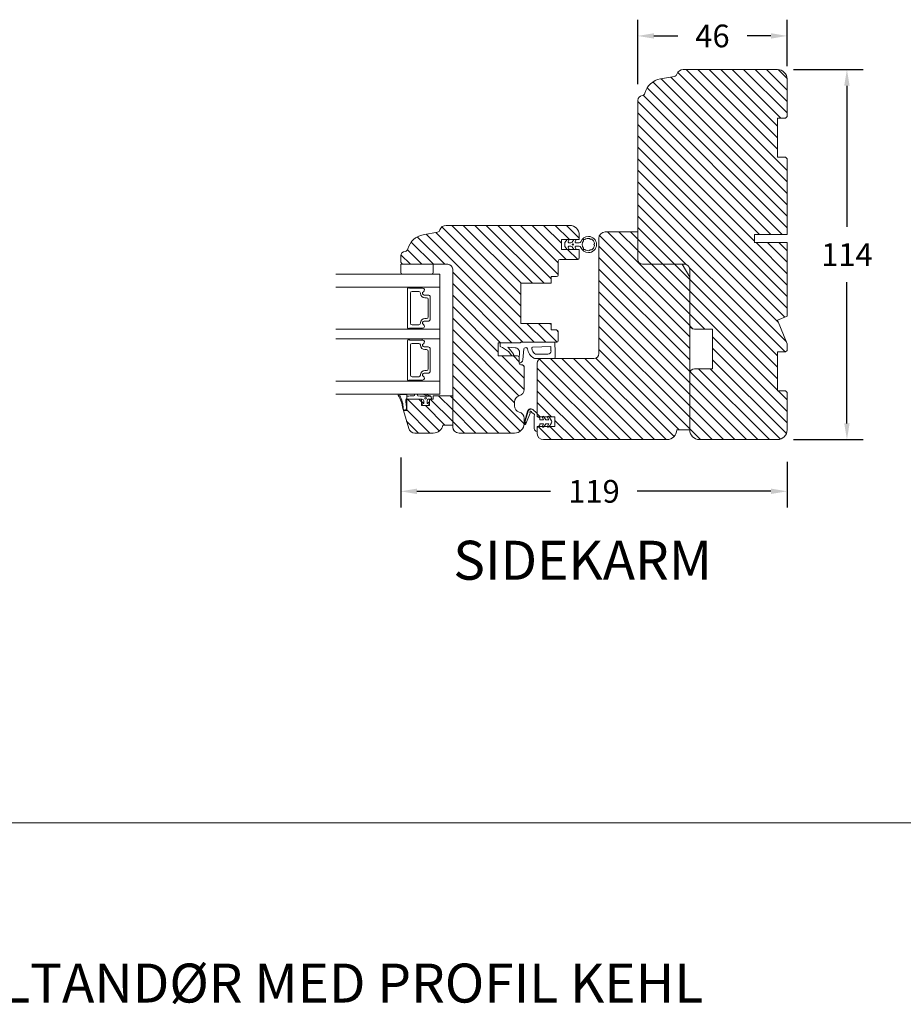
# Model space of a CAD drawing. Extents: x 549 to 2641, y 0 to 1707.
# Drawn here: x 1784 to 2057, y 1071 to 1374 of the extents above; entities that cross this region are included whole.
import ezdxf

# ---------------------------------------------------------------- set-up
doc = ezdxf.new("R2010")
doc.units = 0
doc.header["$MEASUREMENT"] = 0
doc.layers.get('DEFPOINTS').update_dxf_attribs({"linetype": 'CONTINUOUS'})
doc.layers.add('1', color=1, linetype='CONTINUOUS')
doc.layers.add('2', color=2, linetype='CONTINUOUS')
doc.styles.add('ROMANS-LODRET', font='ROMANS.SHX')
doc.dimstyles.get("Standard").update_dxf_attribs({"dimscale": 5, "dimtxt": 1.4, "dimasz": 2, "dimexe": 1, "dimexo": 1, "dimgap": 1, "dimtad": 0, "dimtih": 1, "dimtoh": 1, "dimdec": 1, "dimdsep": 46, "dimtxsty": 'ROMANS-LODRET', "dimcen": 0.09, "dimadec": 1, "dimazin": 0, "dimtfac": 1, "dimtdec": 1, "dimtmove": 0, "dimatfit": 1, "dimfxl": 1, "dimtolj": 1, "dimarcsym": 0})

# ---------------------------------------------------------------- blocks, each defined once
blk = doc.blocks.new('*D627')
at = {"layer": '2', "color": 0, "lineweight": -2}
for p, q in [((1901.77, 1239), (1901.77, 1223.53)), ((2020.76, 1237.58), (2020.76, 1223.53)), ((1906.77, 1228.53), (1947.92, 1228.53)), ((2015.76, 1228.53), (1974.61, 1228.53))]:
    blk.add_line(p, q, dxfattribs=at)
at = {"layer": '2', "color": 0}
for points in [[(1906.77, 1229.37), (1906.77, 1227.7), (1901.77, 1228.53)], [(2015.76, 1227.7), (2015.76, 1229.37), (2020.76, 1228.53)]]:
    blk.add_solid(points, dxfattribs=at)
at = {"layer": 'DEFPOINTS', "color": 0}
for p in [(1901.77, 1244), (2020.76, 1242.58), (1901.77, 1228.53)]:
    blk.add_point(p, dxfattribs=at)
at = {"layer": '2', "color": 0, "lineweight": 9, "insert": (1961.27, 1228.53), "char_height": 7, "attachment_point": 5, "style": 'ROMANS-LODRET'}
blk.add_mtext('\\A1;119', dxfattribs=at)
blk = doc.blocks.new('*D628')
at = {"layer": '2', "color": 0, "lineweight": -2}
for p, q in [((2022.76, 1358.46), (2044.18, 1358.46)), ((2039.18, 1353.46), (2039.18, 1309.96)), ((2039.18, 1249.46), (2039.18, 1292.96)), ((2022.76, 1244.46), (2044.18, 1244.46))]:
    blk.add_line(p, q, dxfattribs=at)
at = {"layer": '2', "color": 0}
for points in [[(2040.01, 1353.46), (2038.35, 1353.46), (2039.18, 1358.46)], [(2038.35, 1249.46), (2040.01, 1249.46), (2039.18, 1244.46)]]:
    blk.add_solid(points, dxfattribs=at)
at = {"layer": 'DEFPOINTS', "color": 0}
for p in [(2017.76, 1358.46), (2017.76, 1244.46), (2039.18, 1244.46)]:
    blk.add_point(p, dxfattribs=at)
at = {"layer": '2', "color": 0, "lineweight": 9, "insert": (2039.18, 1301.46), "char_height": 7, "attachment_point": 5, "style": 'ROMANS-LODRET'}
blk.add_mtext('\\A1;114', dxfattribs=at)
blk = doc.blocks.new('*D629')
at = {"layer": '2', "color": 0, "lineweight": -2}
for p, q in [((1974.76, 1353.96), (1974.76, 1373.8)), ((2020.76, 1359.46), (2020.76, 1373.8)), ((1979.76, 1368.8), (1987.1, 1368.8)), ((2015.76, 1368.8), (2008.43, 1368.8))]:
    blk.add_line(p, q, dxfattribs=at)
at = {"layer": '2', "color": 0}
for points in [[(1979.76, 1369.64), (1979.76, 1367.97), (1974.76, 1368.8)], [(2015.76, 1367.97), (2015.76, 1369.64), (2020.76, 1368.8)]]:
    blk.add_solid(points, dxfattribs=at)
at = {"layer": 'DEFPOINTS', "color": 0}
for p in [(2020.76, 1368.8), (2020.76, 1354.46), (1974.76, 1348.96)]:
    blk.add_point(p, dxfattribs=at)
at = {"layer": '2', "color": 0, "lineweight": 9, "insert": (1997.76, 1368.8), "char_height": 7, "attachment_point": 5, "style": 'ROMANS-LODRET'}
blk.add_mtext('\\A1;46', dxfattribs=at)

msp = doc.modelspace()

# ---------------------------------------------------------------- hatches: boundary and pattern name
at = {"layer": '2', "lineweight": 5}
h = msp.add_hatch(dxfattribs=at)
h.set_pattern_fill('ANSI31', color=256, scale=20, angle=90, style=0)
h.paths.add_polyline_path([(2017.764, 1331.456), (2017.764, 1343.456), (2020.264, 1343.456), (2020.764, 1343.956), (2020.764, 1355.456, 0.4142136), (2017.764, 1358.456), (1988.764, 1358.456, 0.3313011), (1986.848, 1357.03, -0.283428), (1986.064, 1356.333), (1981.719, 1355.565, 0.2924124), (1976.962, 1351.187, -0.310784), (1976.102, 1350.448, 0.3830425), (1974.764, 1348.956), (1974.764, 1343.456), (1974.764, 1331.456), (1974.764, 1319.456), (1974.764, 1308.456), (1974.764, 1299.956, 0.4142136), (1976.264, 1298.456), (1988.454, 1298.456), (1989.264, 1298.456, -0.4142136), (1990.764, 1296.956), (1990.764, 1294.456), (1990.764, 1279.956, 0.4142136), (1992.264, 1278.456), (1997.764, 1278.456), (1997.764, 1271.456), (1997.764, 1266.256), (1992.264, 1266.256, 0.4142136), (1990.764, 1264.756), (1990.764, 1262.956), (1990.764, 1249.956), (1990.764, 1247.456, 0.4142136), (1993.764, 1244.456), (2017.764, 1244.456, 0.4142136), (2020.764, 1247.456), (2020.764, 1258.956), (2020.264, 1259.456), (2017.764, 1259.456), (2017.764, 1271.456), (2020.264, 1271.456), (2020.764, 1271.956), (2020.764, 1273.971), (2017.764, 1281.214), (2020.764, 1282.456), (2020.764, 1305.156), (2010.764, 1305.156), (2010.764, 1307.656), (2020.764, 1307.656), (2020.764, 1330.956), (2020.264, 1331.456)])
h = msp.add_hatch(dxfattribs=at)
h.set_pattern_fill('ANSI31', color=256, scale=20, angle=90, style=0)
h.paths.add_polyline_path([(1956.769, 1306.256), (1956.769, 1307.456, 0.4142136), (1953.769, 1310.456), (1915.769, 1310.456, 0.3312709), (1913.853, 1309.03, -0.2835094), (1913.069, 1308.333), (1908.727, 1307.567, 0.2926117), (1903.967, 1303.187, -0.3108091), (1903.107, 1302.448, 0.3829757), (1901.769, 1300.956), (1901.769, 1299.456, 0.4142136), (1902.769, 1298.456), (1911.769, 1298.456), (1916.269, 1298.456, -0.4142136), (1917.769, 1296.956), (1917.769, 1294.456), (1917.769, 1262.956), (1917.769, 1258.457), (1917.769, 1249.956), (1917.769, 1248.959), (1917.769, 1248.456, 0.4142136), (1919.769, 1246.456), (1936.769, 1246.456, 0.4142136), (1939.769, 1249.456), (1939.769, 1251.02, 0.3419987), (1938.269, 1252.956, -0.3419987), (1936.769, 1254.893), (1936.769, 1256.02, -0.3419987), (1938.269, 1257.956, 0.3419987), (1939.769, 1259.893), (1939.769, 1266.956, 0.4142136), (1939.269, 1267.456), (1938.769, 1267.456, -0.4142136), (1938.269, 1267.956), (1938.269, 1269.756, 0.4142136), (1937.769, 1270.256), (1936.279, 1270.256), (1935.941, 1270.256), (1931.769, 1270.256), (1931.769, 1274.256), (1938.619, 1274.256), (1938.636, 1274.456), (1941.269, 1274.456), (1948.955, 1274.456), (1949.769, 1274.456, 0.4142136), (1950.269, 1274.956), (1950.269, 1277.756, 0.4142136), (1949.769, 1278.256), (1948.069, 1278.256), (1948.069, 1280.256), (1938.769, 1280.256), (1938.769, 1292.656), (1948.069, 1292.656), (1948.069, 1294.656), (1949.769, 1294.656, 0.4142136), (1950.269, 1295.156), (1950.269, 1299.456, -0.4142136), (1950.769, 1299.956), (1956.269, 1299.956, 0.4142136), (1956.769, 1300.456), (1956.769, 1302.856, 0.4142136), (1956.569, 1303.056), (1951.269, 1303.056), (1951.269, 1306.056), (1956.569, 1306.056, 0.4142136)])
h = msp.add_hatch(dxfattribs=at)
h.set_pattern_fill('ANSI31', color=256, scale=20, angle=90, style=0)
h.paths.add_polyline_path([(1990.764, 1247.456), (1990.764, 1294.456), (1988.454, 1298.456), (1976.264, 1298.456, -0.4142136), (1974.764, 1299.956), (1974.764, 1308.456), (1964.764, 1308.456, 0.4142136), (1962.764, 1306.456), (1962.764, 1270.956, -0.4142136), (1961.264, 1269.456), (1948.969, 1269.456), (1945.264, 1269.456, 0.4142136), (1943.764, 1267.956), (1943.764, 1251.956, 0.4142136), (1944.264, 1251.456), (1945.382, 1251.456, -0.6796914), (1945.842, 1251.524), (1945.881, 1251.456), (1946.982, 1251.456, -0.6796914), (1947.442, 1251.524), (1947.481, 1251.456), (1949.264, 1251.456), (1949.264, 1248.456), (1947.489, 1248.456), (1947.442, 1248.374, -0.7008631), (1946.979, 1248.456), (1945.889, 1248.456), (1945.842, 1248.374, -0.7008631), (1945.379, 1248.456), (1944.264, 1248.456, 0.4142136), (1943.764, 1247.956), (1943.764, 1246.456, 0.4142136), (1945.764, 1244.456), (1983.764, 1244.456, 0.4142136), (1986.764, 1247.456)])
h = msp.add_hatch(dxfattribs=at)
h.set_pattern_fill('ANSI31', color=256, scale=20, angle=90, style=0)
h.paths.add_polyline_path([(1903.629, 1253.916), (1903.629, 1254.376, 0.0261341), (1903.629, 1254.912), (1903.629, 1256.956), (1908.179, 1256.956), (1908.179, 1255.855, 0.0215401), (1908.179, 1255.837), (1908.179, 1254.956), (1910.679, 1254.956), (1910.679, 1255.796, 0.0339528), (1910.679, 1255.823), (1910.679, 1256.956), (1911.769, 1256.956), (1911.769, 1257.956), (1917.769, 1257.956), (1917.769, 1248.959), (1914.769, 1248.959, -0.3659774), (1911.811, 1246.459), (1906.142, 1246.459, -0.3345953), (1904.22, 1247.908), (1902.629, 1253.456), (1903.629, 1253.456)])

# ---------------------------------------------------------------- linework, layer by layer
at = {"layer": '1', "lineweight": 9}
for p, q in [((1986.064, 1356.333), (1981.719, 1355.565)), ((1988.764, 1358.456), (2017.764, 1358.456)), ((2020.764, 1343.956), (2020.764, 1355.456)), ((1974.764, 1348.956), (1974.764, 1343.456)), ((1974.764, 1348.956), (1974.764, 1299.956)), ((2020.764, 1343.956), (2020.264, 1343.456)), ((2017.764, 1331.456), (2017.764, 1343.456)), ((2017.764, 1331.456), (2017.764, 1343.456)), ((2020.264, 1343.456), (2017.764, 1343.456)), ((1974.764, 1319.456), (1974.764, 1331.456)), ((2020.264, 1331.456), (2017.764, 1331.456)), ((2020.764, 1330.956), (2020.264, 1331.456)), ((2020.764, 1330.956), (2020.764, 1307.656)), ((1915.769, 1310.456), (1953.769, 1310.456)), ((1908.727, 1307.567), (1913.069, 1308.333)), ((1956.769, 1307.456), (1956.769, 1307.256)), ((1956.769, 1306.256), (1956.769, 1307.456)), ((1956.769, 1306.256), (1956.769, 1307.456)), ((1964.764, 1308.456), (1974.764, 1308.456)), ((1974.764, 1308.456), (1974.764, 1299.956)), ((2010.764, 1305.156), (2010.764, 1307.656)), ((2010.764, 1307.656), (2020.764, 1307.656)), ((1956.569, 1306.056), (1951.269, 1306.056)), ((1951.269, 1306.056), (1951.269, 1303.056)), ((1952.269, 1304.957), (1952.269, 1304.155)), ((1953.008, 1306.056), (1952.328, 1305.136)), ((1953.333, 1305.394), (1953.658, 1306.056)), ((1954.154, 1305.106), (1953.512, 1305.106)), ((1955.108, 1306.056), (1954.556, 1305.309)), ((1955.459, 1305.394), (1955.783, 1306.056)), ((1956.759, 1305.106), (1955.639, 1305.106)), ((1962.764, 1270.956), (1962.764, 1306.456)), ((2020.764, 1305.156), (2010.764, 1305.156)), ((2020.764, 1305.156), (2020.764, 1282.456)), ((1951.269, 1303.056), (1956.569, 1303.056)), ((1952.328, 1303.977), (1953.008, 1303.056)), ((1953.658, 1303.056), (1953.333, 1303.718)), ((1953.512, 1304.006), (1954.154, 1304.006)), ((1954.556, 1303.803), (1955.108, 1303.056)), ((1955.783, 1303.056), (1955.459, 1303.718)), ((1956.759, 1304.006), (1955.639, 1304.006)), ((1956.769, 1302.856), (1956.769, 1300.456)), ((1901.769, 1299.456), (1901.769, 1300.956)), ((1901.769, 1295.956), (1901.769, 1298.456)), ((1901.769, 1298.456), (1911.769, 1298.456)), ((1916.269, 1298.456), (1902.769, 1298.456)), ((1911.769, 1298.456), (1911.769, 1295.956)), ((1950.269, 1299.456), (1950.269, 1295.156)), ((1950.769, 1299.956), (1956.269, 1299.956)), ((1976.264, 1298.456), (1989.264, 1298.456)), ((1988.454, 1298.456), (1976.264, 1298.456)), ((1990.764, 1294.456), (1988.454, 1298.456)), ((1913.769, 1295.456), (1881.769, 1295.456)), ((1902.783, 1295.456), (1902.269, 1295.456)), ((1911.269, 1295.456), (1902.783, 1295.456)), ((1913.769, 1295.456), (1913.769, 1258.456)), ((1917.769, 1296.956), (1917.769, 1248.456)), ((1917.769, 1294.456), (1917.769, 1296.956)), ((1990.764, 1296.956), (1990.764, 1279.956)), ((1948.069, 1292.656), (1938.769, 1292.656)), ((1938.769, 1292.656), (1938.769, 1280.256)), ((1949.769, 1294.656), (1948.069, 1294.656)), ((1948.069, 1294.656), (1948.069, 1292.656)), ((1990.764, 1294.456), (1990.764, 1247.456)), ((1913.769, 1291.456), (1881.769, 1291.456)), ((1903.869, 1278.906), (1903.869, 1291.006)), ((1904.069, 1291.206), (1904.397, 1291.206)), ((1904.57, 1291.106), (1908.473, 1291.106)), ((1904.747, 1289.606), (1904.747, 1280.306)), ((1907.347, 1290.106), (1905.247, 1290.106)), ((1907.847, 1289.521), (1907.847, 1289.606)), ((1908.989, 1289.001), (1910.219, 1289.001)), ((1910.219, 1289.001), (1908.989, 1289.001)), ((1909.747, 1288.171), (1909.197, 1288.171)), ((1910.247, 1282.241), (1910.247, 1287.671)), ((1910.869, 1288.351), (1910.869, 1281.561)), ((1910.869, 1281.561), (1910.869, 1288.351)), ((1907.847, 1280.306), (1907.847, 1280.391)), ((1910.219, 1280.911), (1908.989, 1280.911)), ((1908.989, 1280.911), (1910.219, 1280.911)), ((1909.197, 1281.741), (1909.747, 1281.741)), ((1938.769, 1280.256), (1948.069, 1280.256)), ((1948.069, 1280.256), (1948.069, 1278.256)), ((2020.764, 1282.456), (2017.764, 1281.214)), ((2017.764, 1281.214), (2020.764, 1273.971)), ((1913.769, 1278.456), (1881.769, 1278.456)), ((1904.397, 1278.706), (1904.069, 1278.706)), ((1908.473, 1278.806), (1904.57, 1278.806)), ((1905.247, 1279.806), (1907.347, 1279.806)), ((1949.769, 1278.256), (1948.069, 1278.256)), ((1950.269, 1274.956), (1950.269, 1277.756)), ((1992.264, 1278.456), (1997.764, 1278.456)), ((1997.764, 1271.456), (1997.764, 1278.456)), ((1997.764, 1278.456), (1997.764, 1266.256)), ((1913.769, 1275.456), (1881.769, 1275.456)), ((1903.869, 1262.906), (1903.869, 1275.006)), ((1904.069, 1275.206), (1904.397, 1275.206)), ((1904.57, 1275.106), (1908.473, 1275.106)), ((1907.347, 1274.106), (1905.247, 1274.106)), ((1938.619, 1274.256), (1931.769, 1274.256)), ((1931.769, 1274.256), (1931.769, 1270.256)), ((1931.769, 1270.256), (1931.769, 1274.256)), ((1931.769, 1274.256), (1931.769, 1270.256)), ((1932.369, 1274.256), (1932.369, 1273.272)), ((1938.619, 1274.256), (1938.636, 1274.456)), ((1938.636, 1274.456), (1948.955, 1274.456)), ((1941.269, 1274.456), (1949.769, 1274.456)), ((1949.369, 1271.556), (1949.188, 1274.177)), ((2020.764, 1273.971), (2020.764, 1271.956)), ((1904.747, 1273.606), (1904.747, 1264.306)), ((1907.847, 1273.521), (1907.847, 1273.606)), ((1908.989, 1273.001), (1910.219, 1273.001)), ((1910.219, 1273.001), (1908.989, 1273.001)), ((1909.747, 1272.171), (1909.197, 1272.171)), ((1910.247, 1266.241), (1910.247, 1271.671)), ((1910.869, 1272.351), (1910.869, 1265.561)), ((1910.869, 1265.561), (1910.869, 1272.351)), ((1932.574, 1272.988), (1933.119, 1272.806)), ((1933.119, 1272.806), (1934.953, 1271.599)), ((1935.557, 1272.044), (1934.774, 1272.924)), ((1934.774, 1272.924), (1936.98, 1272.747)), ((1934.953, 1271.599), (1935.941, 1270.256)), ((1935.557, 1272.044), (1936.52, 1270.734)), ((1938.269, 1269.756), (1938.352, 1271.094)), ((1939.339, 1269.03), (1939.699, 1272.42)), ((1940.072, 1272.777), (1940.375, 1272.796)), ((1947.955, 1273.159), (1942.483, 1272.957)), ((1948.047, 1271.825), (1947.955, 1273.159)), ((1949.369, 1271.556), (1949.369, 1269.856)), ((2020.264, 1271.456), (2017.764, 1271.456)), ((2017.764, 1259.456), (2017.764, 1271.456)), ((2020.764, 1271.956), (2020.264, 1271.456)), ((1931.769, 1270.256), (1937.769, 1270.256)), ((1931.769, 1270.256), (1937.769, 1270.256)), ((1935.941, 1270.256), (1936.279, 1270.256)), ((1938.269, 1269.756), (1938.269, 1267.956)), ((1948.969, 1269.456), (1943.247, 1269.456)), ((1947.05, 1270.756), (1943.624, 1270.756)), ((1943.764, 1251.956), (1943.764, 1267.956)), ((1945.264, 1269.456), (1961.264, 1269.456)), ((1910.219, 1264.911), (1908.989, 1264.911)), ((1908.989, 1264.911), (1910.219, 1264.911)), ((1909.197, 1265.741), (1909.747, 1265.741)), ((1938.769, 1267.456), (1939.269, 1267.456)), ((1939.769, 1266.956), (1939.769, 1259.893)), ((1990.764, 1264.756), (1990.764, 1247.456)), ((1992.264, 1266.256), (1997.764, 1266.256)), ((1913.769, 1262.456), (1881.769, 1262.456)), ((1904.397, 1262.706), (1904.069, 1262.706)), ((1908.473, 1262.806), (1904.57, 1262.806)), ((1905.247, 1263.806), (1907.347, 1263.806)), ((1907.847, 1264.306), (1907.847, 1264.391)), ((1990.764, 1262.956), (1990.764, 1249.956)), ((2020.264, 1259.456), (2017.764, 1259.456)), ((2020.264, 1259.456), (2020.764, 1258.956)), ((2020.764, 1258.956), (2020.764, 1247.456)), ((1913.769, 1258.456), (1881.769, 1258.456)), ((1903.467, 1258.456), (1901.204, 1258.456)), ((1903.442, 1258.356), (1901.65, 1258.356)), ((1903.341, 1256.341), (1903.466, 1255.038)), ((1903.629, 1254.912), (1903.439, 1256.36)), ((1903.665, 1257.162), (1903.629, 1256.957)), ((1903.629, 1256.956), (1903.629, 1253.916)), ((1903.629, 1253.456), (1903.629, 1256.956)), ((1903.629, 1256.956), (1908.179, 1256.956)), ((1903.665, 1258.289), (1903.665, 1258.389)), ((1903.665, 1258.389), (1903.665, 1257.162)), ((1904.229, 1257.879), (1903.665, 1257.889)), ((1903.665, 1257.162), (1903.665, 1257.301)), ((1906.055, 1258.296), (1906.025, 1258.146)), ((1906.723, 1258.456), (1906.251, 1258.456)), ((1906.749, 1258.456), (1906.251, 1258.456)), ((1906.611, 1258.456), (1907.266, 1258.456)), ((1906.919, 1258.296), (1906.949, 1258.146)), ((1906.949, 1258.146), (1906.949, 1258.115)), ((1908.179, 1256.956), (1908.179, 1254.956)), ((1908.222, 1255.722), (1908.521, 1255.091)), ((1908.709, 1255.584), (1908.568, 1255.91)), ((1908.652, 1258.456), (1909.881, 1257.962)), ((1908.92, 1256.329), (1908.92, 1255.721)), ((1910.857, 1257.933), (1909.427, 1258.456)), ((1910.65, 1257.881), (1909.845, 1257.881)), ((1909.845, 1257.881), (1910.899, 1257.881)), ((1909.92, 1255.721), (1909.92, 1256.481)), ((1910.335, 1255.942), (1910.13, 1255.584)), ((1910.318, 1255.091), (1910.653, 1255.711)), ((1910.679, 1254.956), (1910.679, 1256.956)), ((1910.679, 1256.956), (1911.769, 1256.956)), ((1911.094, 1257.647), (1910.857, 1257.933)), ((1911.251, 1257.156), (1911.094, 1257.647)), ((1911.769, 1257.956), (1911.769, 1256.956)), ((1911.769, 1257.956), (1917.769, 1257.956)), ((1917.769, 1257.956), (1917.769, 1248.959)), ((1936.769, 1256.02), (1936.769, 1254.893)), ((1902.629, 1253.457), (1903.016, 1253.457)), ((1904.22, 1247.908), (1902.629, 1253.456)), ((1902.629, 1253.456), (1903.629, 1253.456)), ((1903.009, 1253.558), (1902.715, 1253.588)), ((1908.179, 1254.956), (1910.679, 1254.956)), ((1908.796, 1254.981), (1910.043, 1254.981)), ((1939.783, 1249.458), (1940.852, 1253.232)), ((1940.996, 1253.191), (1939.928, 1249.417)), ((1940.996, 1253.191), (1939.928, 1249.417)), ((1940.464, 1249.786), (1941.657, 1252.59)), ((1942.051, 1253.936), (1942.045, 1253.887)), ((1942.051, 1253.936), (1942.045, 1253.887)), ((1942.144, 1252.837), (1942.892, 1252.272)), ((1942.417, 1253.758), (1942.5, 1253.696)), ((1943.677, 1252.641), (1942.5, 1253.696)), ((1939.769, 1251.02), (1939.769, 1249.456)), ((1940.116, 1249.351), (1940.287, 1249.753)), ((1940.116, 1249.351), (1940.287, 1249.753)), ((1940.464, 1249.786), (1940.254, 1249.292)), ((1940.418, 1249.806), (1940.464, 1249.786)), ((1940.418, 1249.806), (1940.464, 1249.786)), ((1942.864, 1247.869), (1942.864, 1251.328)), ((1942.968, 1252.076), (1942.897, 1251.694)), ((1943.764, 1251.429), (1943.76, 1252.507)), ((1943.764, 1251.429), (1944.421, 1251.22)), ((1949.264, 1251.456), (1944.264, 1251.456)), ((1944.56, 1251.029), (1944.56, 1250.749)), ((1944.76, 1250.549), (1945.751, 1250.549)), ((1949.258, 1251.456), (1945.264, 1251.456)), ((1945.751, 1250.549), (1945.399, 1251.292)), ((1945.842, 1251.524), (1946.405, 1250.549)), ((1946.405, 1250.549), (1947.351, 1250.549)), ((1947.351, 1250.549), (1946.999, 1251.292)), ((1947.442, 1251.524), (1948.178, 1250.249)), ((1948.178, 1249.649), (1947.442, 1248.374)), ((1949.264, 1248.456), (1949.264, 1251.456)), ((1917.769, 1248.959), (1914.769, 1248.959)), ((1944.421, 1248.678), (1943.764, 1248.469)), ((1943.764, 1248.469), (1943.764, 1246.969)), ((1943.764, 1246.456), (1943.764, 1247.956)), ((1944.264, 1248.456), (1949.264, 1248.456)), ((1944.56, 1249.149), (1944.56, 1248.869)), ((1945.751, 1249.349), (1944.76, 1249.349)), ((1945.264, 1248.456), (1949.258, 1248.456)), ((1945.399, 1248.606), (1945.751, 1249.349)), ((1946.405, 1249.349), (1945.842, 1248.374)), ((1947.351, 1249.349), (1946.405, 1249.349)), ((1946.999, 1248.606), (1947.351, 1249.349)), ((1990.764, 1247.456), (1986.764, 1247.456)), ((1911.811, 1246.459), (1906.142, 1246.459)), ((1919.769, 1246.456), (1936.769, 1246.456)), ((1983.764, 1244.456), (1945.764, 1244.456)), ((2017.764, 1244.456), (1993.764, 1244.456))]:
    msp.add_line(p, q, dxfattribs=at)
for centre, radius in [((1954.76, 1304.556), 0.2), ((1909.42, 1257.179), 0.25)]:
    msp.add_circle(centre, radius, dxfattribs=at)
for centre, radius, start, end in [((1985.89, 1357.317), 1, 280.02349, 343.32035), ((1988.764, 1356.456), 2, 90, 163.32035), ((2017.764, 1355.456), 3, 0, 90), ((1982.764, 1349.656), 6, 100.02349, 165.22179), ((1976.264, 1348.956), 1.5, 96.16415, 180), ((1975.995, 1351.442), 1, 276.16415, 345.22179), ((1915.769, 1308.456), 2, 90, 163.31412), ((1953.769, 1307.456), 3, 0, 90), ((1909.769, 1301.658), 6, 100, 165.24037), ((1912.895, 1309.318), 1, 280, 343.31412), ((1964.764, 1306.456), 2, 90, 180), ((1952.569, 1304.957), 0.3, 143.53101, 180), ((1952.569, 1304.155), 0.3, 180, 216.46899), ((1953.512, 1305.306), 0.2, 153.82152, 270), ((1954.154, 1305.606), 0.5, 270, 323.53101), ((1955.639, 1305.306), 0.2, 153.93125, 270), ((1956.569, 1306.256), 0.2, 270, 0), ((1956.759, 1305.606), 0.5, 270, 339.51268), ((1959.569, 1304.556), 2.5, 90, 159.51268), ((1959.569, 1304.556), 1.9, 143.32066, 216.67934), ((1958.225, 1305.9), 0.2, 60.25752, 209.74248), ((1957.965, 1305.751), 0.1, 323.32066, 29.74248), ((1959.569, 1304.556), 1.9, 78.7716, 126.67934), ((1959.569, 1304.556), 2.5, 360, 90), ((1959.919, 1306.322), 0.1, 3.79771, 78.7716), ((1960.219, 1306.342), 0.2, 183.79771, 316.20229), ((1960.435, 1306.134), 0.1, 61.2284, 136.20229), ((1959.569, 1304.556), 1.9, 8.7716, 61.2284), ((1959.569, 1304.556), 1.9, 315, 351.2284), ((1961.469, 1304.556), 0.2, 113.79771, 246.20229), ((1959.569, 1304.556), 2.5, 315, 360), ((1961.348, 1304.831), 0.1, 293.79771, 8.7716), ((1961.348, 1304.282), 0.1, 351.2284, 66.20229), ((1903.269, 1300.956), 1.5, 96.17749, 180), ((1903, 1303.442), 1, 276.17749, 345.24037), ((1953.512, 1303.806), 0.2, 90, 206.17848), ((1954.154, 1303.506), 0.5, 36.46899, 90), ((1955.639, 1303.806), 0.2, 90, 206.06875), ((1956.569, 1302.856), 0.2, 0, 90), ((1956.759, 1303.506), 0.5, 20.48732, 90), ((1959.569, 1304.556), 2.5, 200.48732, 270), ((1958.225, 1303.213), 0.2, 150.25752, 299.74248), ((1957.965, 1303.362), 0.1, 330.25752, 36.67934), ((1958.374, 1302.952), 0.1, 53.32066, 119.74248), ((1959.569, 1304.556), 1.9, 233.32066, 281.2284), ((1959.569, 1304.556), 2.5, 270, 315), ((1959.919, 1302.791), 0.1, 281.2284, 356.20229), ((1960.219, 1302.771), 0.2, 43.79771, 176.20229), ((1960.435, 1302.978), 0.1, 223.79771, 298.7716), ((1959.569, 1304.556), 1.9, 298.7716, 315), ((1902.769, 1299.456), 1, 180, 270), ((1916.269, 1296.956), 1.5, 0, 90), ((1916.269, 1296.956), 1.5, 0, 90), ((1950.769, 1299.456), 0.5, 90, 180), ((1956.269, 1300.456), 0.5, 270, 0), ((1976.264, 1299.956), 1.5, 180, 270), ((1976.264, 1299.956), 1.5, 180, 270), ((1989.264, 1296.956), 1.5, 0, 90), ((1902.269, 1295.956), 0.5, 180, 270), ((1911.269, 1295.956), 0.5, 270, 0), ((1949.769, 1295.156), 0.5, 270, 0), ((1904.069, 1291.006), 0.2, 90, 180), ((1904.397, 1291.006), 0.2, 30, 90), ((1905.247, 1289.606), 0.5, 90, 180), ((1907.347, 1289.606), 0.5, 0, 90), ((1909.197, 1289.521), 1.35, 180, 270), ((1908.479, 1291.281), 0.175, 89.9957, 269.16073), ((1908.989, 1289.521), 0.52, 117.52929, 270), ((1908.989, 1289.521), 0.52, 117.52929, 270), ((1908.473, 1290.511), 0.596, 297.52929, 90), ((1908.473, 1290.511), 0.596, 297.52929, 89.70081), ((1910.219, 1288.351), 0.65, 0, 90), ((1910.219, 1288.351), 0.65, 0, 90), ((1909.747, 1287.671), 0.5, 0, 90), ((1905.247, 1280.306), 0.5, 180, 270), ((1907.347, 1280.306), 0.5, 270, 0), ((1909.197, 1280.391), 1.35, 90, 180), ((1908.989, 1280.391), 0.52, 90, 242.47071), ((1908.989, 1280.391), 0.52, 90, 242.47071), ((1908.473, 1279.402), 0.596, 270, 62.47071), ((1908.473, 1279.402), 0.596, 270.29946, 62.47071), ((1909.747, 1282.241), 0.5, 270, 0), ((1910.219, 1281.561), 0.65, 270, 0), ((1910.219, 1281.561), 0.65, 270, 360), ((1992.264, 1279.956), 1.5, 180, 270), ((1904.069, 1278.906), 0.2, 180, 270), ((1904.397, 1278.906), 0.2, 270, 330), ((1908.479, 1278.631), 0.175, 90.83895, 270.0037), ((1949.769, 1277.756), 0.5, 0, 90), ((1904.069, 1275.006), 0.2, 90, 180), ((1904.397, 1275.006), 0.2, 30, 90), ((1905.247, 1273.606), 0.5, 90, 180), ((1907.347, 1273.606), 0.5, 0, 90), ((1908.479, 1275.281), 0.175, 89.9957, 269.16073), ((1908.989, 1273.521), 0.52, 117.52929, 270), ((1908.989, 1273.521), 0.52, 117.52929, 270), ((1908.473, 1274.511), 0.596, 297.52929, 90), ((1908.473, 1274.511), 0.596, 297.52929, 89.70081), ((1948.889, 1274.156), 0.3, 3.94519, 90), ((1949.769, 1274.956), 0.5, 270, 0), ((1909.197, 1273.521), 1.35, 180, 270), ((1909.747, 1271.671), 0.5, 0, 90), ((1910.219, 1272.351), 0.65, 0, 90), ((1910.219, 1272.351), 0.65, 0, 90), ((1932.669, 1273.272), 0.3, 180, 251.56505), ((1936.86, 1271.252), 1.5, 353.94581, 85.42608), ((1940.097, 1272.378), 0.4, 93.53321, 173.94581), ((1940.4, 1272.397), 0.4, 7.06856, 93.53321), ((1944.543, 1272.91), 3.776, 187.06856, 242.15068), ((1942.498, 1272.557), 0.4, 92.1211, 189.80085), ((1944.543, 1272.91), 2.476, 189.80085, 231.45703), ((1943.624, 1271.756), 1, 231.45703, 270), ((1947.05, 1271.756), 1, 270, 3.94519), ((1961.264, 1270.956), 1.5, 270, 0), ((1936.279, 1270.556), 0.3, 270, 36.32815), ((1937.769, 1269.756), 0.5, 0, 90), ((1937.769, 1269.756), 0.5, 0, 90), ((1938.146, 1269.156), 1.2, 275.87006, 353.94581), ((1938.769, 1267.956), 0.5, 180, 270), ((1943.247, 1270.456), 1, 242.15068, 270), ((1945.264, 1267.956), 1.5, 90, 180), ((1948.969, 1269.856), 0.4, 270, 0), ((1909.197, 1264.391), 1.35, 90, 180), ((1908.989, 1264.391), 0.52, 90, 242.47071), ((1908.989, 1264.391), 0.52, 90, 242.47071), ((1909.747, 1266.241), 0.5, 270, 0), ((1910.219, 1265.561), 0.65, 270, 0), ((1910.219, 1265.561), 0.65, 270, 360), ((1939.269, 1266.956), 0.5, 0, 90), ((1992.264, 1264.756), 1.5, 90, 180), ((1904.069, 1262.906), 0.2, 180, 270), ((1904.397, 1262.906), 0.2, 270, 330), ((1905.247, 1264.306), 0.5, 180, 270), ((1907.347, 1264.306), 0.5, 270, 0), ((1908.479, 1262.631), 0.175, 90.83895, 270.0037), ((1908.473, 1263.402), 0.596, 270, 62.47071), ((1908.473, 1263.402), 0.596, 270.29946, 62.47071), ((1937.769, 1259.893), 2, 284.47751, 0), ((1901.213, 1258.234), 0.222, 92.33334, 199.67906), ((1892.234, 1252.957), 10.197, 5.98709, 30.677), ((1901.65, 1258.156), 0.2, 90, 210.73989), ((1893.804, 1253.867), 8.742, 0.73024, 28.61392), ((1903.974, 1256.566), 0.672, 117.36279, 199.51676), ((1903.84, 1256.561), 0.449, 118.05939, 206.63198), ((1903.665, 1258.689), 0.4, 234.86366, 270), ((1903.672, 1258.732), 0.343, 233.37701, 268.89008), ((1901.054, 1318.108), 60.313, 273.01779, 274.55602), ((1905.829, 1258.185), 0.2, 274.55602, 348.64743), ((1906.251, 1258.256), 0.2, 90, 168.64743), ((1906.723, 1258.256), 0.2, 11.35257, 90), ((1907.149, 1258.115), 0.2, 180, 264.01708), ((1908.674, 1272.663), 14.828, 264.01708, 274.5309), ((1908.331, 1257.278), 0.356, 244.67696, 278.52047), ((1908.378, 1255.846), 0.2, 18.69231, 218.34609), ((1908.32, 1256.329), 0.6, 0, 83.8395), ((1908.77, 1255.721), 0.15, 246.24909, 0), ((1909.842, 1257.931), 0.05, 273.85682, 37.53991), ((1910.462, 1256.458), 0.543, 66.50799, 177.5472), ((1910.07, 1255.721), 0.15, 180, 293.75091), ((1910.482, 1255.809), 0.198, 330.21409, 137.84238), ((1911.051, 1257.156), 0.2, 270, 0), ((1938.769, 1256.02), 2, 104.47751, 180), ((1904.515, 1254.644), 2.229, 196.23198, 212.17054), ((1903.243, 1254.05), 0.701, 185.84787, 221.22974), ((1903.044, 1254.008), 0.452, 265.49538, 346.44629), ((1903.034, 1254.022), 0.565, 268.25922, 344.0973), ((1899.769, 1254.413), 3.749, 352.17213, 9.59021), ((1898.502, 1254.644), 5.134, 351.29394, 2.99406), ((1908.796, 1255.381), 0.4, 226.46869, 270), ((1910.043, 1255.381), 0.4, 270, 313.53131), ((1938.769, 1254.893), 2, 180, 255.52249), ((1937.769, 1251.02), 2, 0, 75.52249), ((1941.815, 1252.959), 1.001, 53.03067, 164.16506), ((1941.814, 1252.959), 0.85, 82.27349, 164.18911), ((1941.814, 1252.959), 0.85, 81.80724, 164.18911), ((1941.816, 1252.959), 0.25, 4.81822, 220.24449), ((1941.473, 1252.668), 0.2, 336.95247, 40.24449), ((1941.946, 1253.9), 0.1, 260.05839, 352.27349), ((1941.946, 1253.9), 0.1, 264.02233, 352.27349), ((1942.265, 1252.997), 0.2, 184.81822, 232.95427), ((1943.61, 1252.507), 0.15, 0.16976, 63.67945), ((1940.379, 1249.714), 0.1, 66.95247, 156.95247), ((1940.379, 1249.714), 0.1, 66.95247, 156.95247), ((1944.864, 1251.328), 2, 177.08777, 180), ((1944.864, 1251.328), 2, 169.44457, 177.08777), ((1942.772, 1252.113), 0.2, 349.44457, 52.95427), ((1944.264, 1251.956), 0.5, 180, 270), ((1944.36, 1251.029), 0.2, 0, 72.32478), ((1944.76, 1250.749), 0.2, 180, 270), ((1945.625, 1251.399), 0.25, 30.00062, 205.35041), ((1947.225, 1251.399), 0.25, 30.00062, 205.35041), ((1947.658, 1249.949), 0.6, 329.99938, 30.00062), ((1906.142, 1248.459), 2, 196, 270), ((1911.811, 1249.459), 3, 270, 350.40593), ((1919.769, 1248.456), 2, 180, 220.55795), ((1919.769, 1248.456), 2, 180, 270), ((1936.769, 1249.456), 3, 270, 0), ((1940.024, 1249.39), 0.25, 164.18911, 336.95247), ((1940.024, 1249.39), 0.1, 164.18911, 336.95247), ((1940.024, 1249.39), 0.1, 164.18911, 336.95247), ((1943.764, 1247.869), 0.9, 180, 270), ((1944.264, 1247.956), 0.5, 90, 180), ((1944.36, 1248.869), 0.2, 287.67522, 360), ((1944.76, 1249.149), 0.2, 90, 180), ((1945.625, 1248.499), 0.25, 154.64959, 329.99938), ((1947.225, 1248.499), 0.25, 154.64959, 329.99938), ((1983.764, 1247.456), 3, 270, 0), ((1993.764, 1247.456), 3, 180, 270), ((2017.764, 1247.456), 3, 270, 0), ((1945.764, 1246.456), 2, 180, 270)]:
    msp.add_arc(centre, radius, start, end, dxfattribs=at)
at = {"layer": '2', "lineweight": 9}
msp.add_line((2632.863, 1126.455), (1529.149, 1126.455), dxfattribs=at)

# ---------------------------------------------------------------- texts
at = {"layer": '1', "lineweight": 9, "char_height": 12, "attachment_point": 1}
for s, insert, width in [('{\\fFranklin Gothic Book|b0|i0|c0|p0;\\T1.05;SIDEKARM}', (1917.956, 1213.301), 260.12026), ('{\\fFranklin Gothic Book|b0|i0|c0|p0;\\T1.05;DREJE-KIP VINDUER & ALTANDØR MED PROFIL KEHL}', (1596.406, 1083.061), 507.72445)]:
    msp.add_mtext(s, dxfattribs=dict(at, insert=insert, width=width))

# ---------------------------------------------------------------- dimensions: what is measured, and where the dimension line sits
at = {"layer": '2', "lineweight": 9}
dim = msp.add_linear_dim(base=(2020.764, 1368.804), p1=(1974.764, 1348.956), p2=(2020.764, 1354.456), angle=180, dimstyle='Standard', override={"dimasz": 1}, dxfattribs=at)
dim.commit()
dim.dimension.update_dxf_attribs({"geometry": '*D629', "text_midpoint": (1997.764, 1368.804), "dimtype": 160})
for base, p1, p2, angle, override, picture, middle in [((2039.179, 1244.456), (2017.764, 1358.456), (2017.764, 1244.456), 90, {"dimasz": 1}, '*D628', (2039.179, 1301.456)), ((1901.769, 1228.534), (2020.764, 1242.576), (1901.769, 1243.997), 0, {"dimasz": 1, "dimtxsty": 'ROMANS-LODRET', "dimtdec": 1}, '*D627', (1961.266, 1228.534))]:
    dim = msp.add_linear_dim(base=base, p1=p1, p2=p2, angle=angle, dimstyle='Standard', override=override, dxfattribs=at)
    dim.commit()
    dim.dimension.update_dxf_attribs({"geometry": picture, "text_midpoint": middle})

doc.saveas('drawing.dxf')
